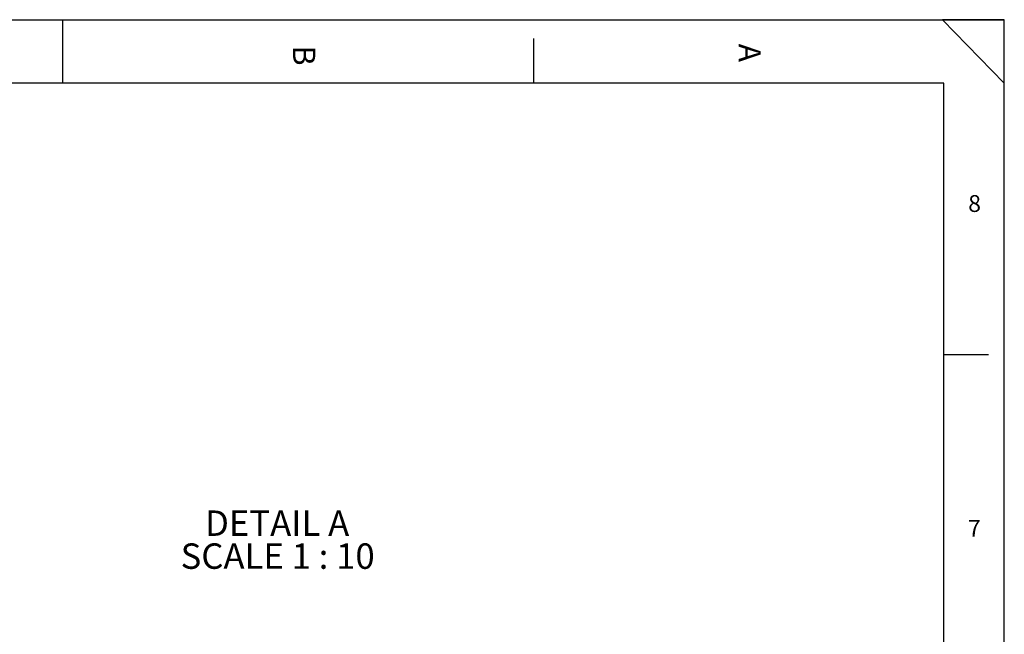
# Model space of a CAD drawing. Extents: x 21 to 29698, y -21 to 41952.
# Drawn here: x 14198 to 29671, y 32285 to 41952 of the extents above; entities that cross this region are included whole.
import ezdxf

# ---------------------------------------------------------------- set-up
doc = ezdxf.new("R2010")
doc.units = 0
doc.header["$LTSCALE"] = 100
doc.linetypes.add('SLD-CONTINUE', pattern=[0])
doc.layers.get('0').update_dxf_attribs({"linetype": 'CONTINUOUS'})
doc.layers.add('FORMAT', color=7, linetype='SLD-CONTINUE')
doc.styles.add('SLDTEXTSTYLE0', font='TXT', dxfattribs={"width": 0.75})
doc.styles.add('SLDTEXTSTYLE2', font='TXT', dxfattribs={"width": 0.6875})

# ---------------------------------------------------------------- blocks, each defined once
blk = doc.blocks.new('SW_NOTE_1')
at = {"layer": 'FORMAT', "color": 0, "char_height": 400, "attachment_point": 2}
for s, insert, style in [('DETAIL A', (1081, 516), 'SLDTEXTSTYLE0'), ('SCALE 1 : 10', (1089, -2), 'SLDTEXTSTYLE2')]:
    blk.add_mtext(s, dxfattribs=dict(at, insert=insert, style=style))

msp = doc.modelspace()

# ---------------------------------------------------------------- linework, layer by layer
at = {"color": 7, "linetype": 'SLD-CONTINUE'}
msp.add_line((28721.0875467, 40952.2803881), (1021.0875467, 40952.2803881), dxfattribs=at)
at = {"layer": 'FORMAT'}
for p, q in [((21.0875467, 41952.2803881), (29671.0875467, 41952.2803881)), ((28698.4121434, 41952.2803881), (29671.0875467, 40952.2803881)), ((29671.0875467, 41952.2803881), (28698.4121434, 41952.2803881)), ((29671.0875467, 28653.0555615), (29671.0875467, 41952.2803881)), ((29671.0875467, 2.2803881), (29671.0875467, 41952.2803881)), ((28721.0875467, 979.0967815), (28721.0875467, 40952.2803881))]:
    msp.add_line(p, q, dxfattribs=at)
at = {"layer": 'FORMAT', "color": 7}
msp.add_line((14871.0875467, 41952.2803881), (14871.0875467, 40952.2803881), dxfattribs=at)
at = {"layer": 'FORMAT', "color": 7, "linetype": 'SLD-CONTINUE'}
for p, q in [((22271.0875467, 41654.3154285), (22271.0875467, 40952.2803881)), ((28721.0875467, 36687.9385848), (29421.0875467, 36687.9385848))]:
    msp.add_line(p, q, dxfattribs=at)

# ---------------------------------------------------------------- block references
at = {"layer": 'FORMAT'}
msp.add_blockref('SW_NOTE_1', (17163.0519426, 33717.2200663), dxfattribs=at)

# ---------------------------------------------------------------- texts
at = {"layer": 'FORMAT', "char_height": 350, "attachment_point": 1, "rotation": 270, "style": 'SLDTEXTSTYLE0'}
for s, insert in [('B', (18844.3837158, 41544.3086232)), ('A', (25844.3150461, 41575.0949101))]:
    msp.add_mtext(s, dxfattribs=dict(at, insert=insert))
at = {"layer": 'FORMAT', "char_height": 264.5833333, "attachment_point": 1, "style": 'SLDTEXTSTYLE0'}
for s, insert in [('8', (29103.892536, 39193.2778091)), ('7', (29099.4064336, 34082.9775947))]:
    msp.add_mtext(s, dxfattribs=dict(at, insert=insert))

doc.saveas('drawing.dxf')
